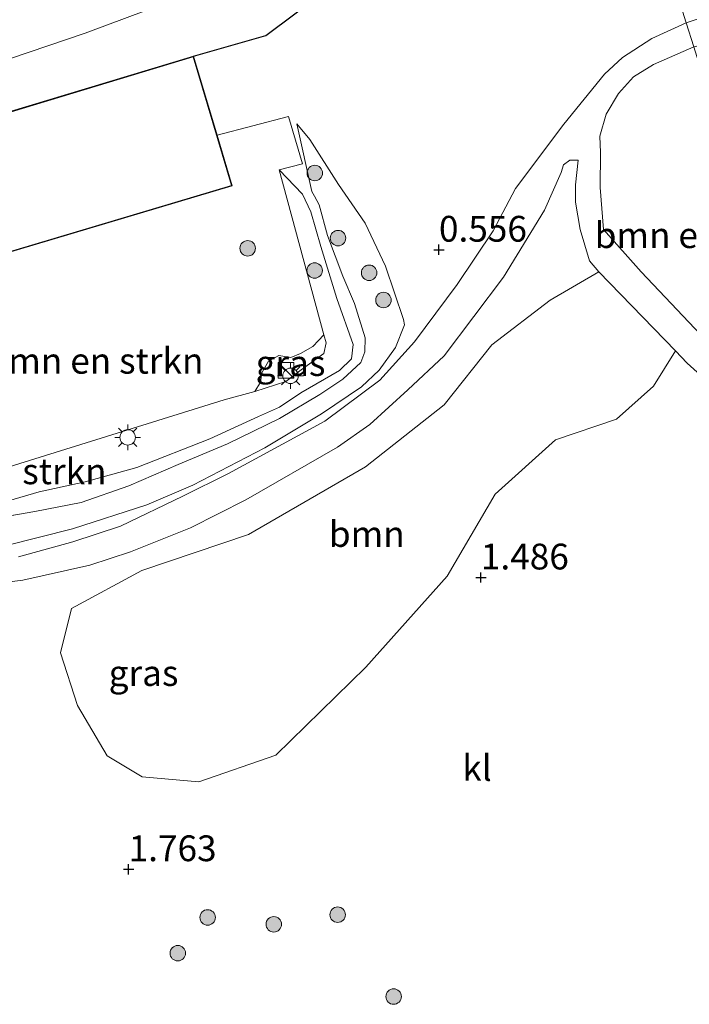
# Model space of a CAD drawing. Units: metres. Extents: x 129996 to 140001, y 512498 to 518753.
# Drawn here: x 133640 to 133705, y 517017 to 517113 of the extents above; entities that cross this region are included whole.
import ezdxf
from ezdxf.enums import TextEntityAlignment as Align

# ---------------------------------------------------------------- set-up
doc = ezdxf.new("R2010")
doc.units = ezdxf.units.M
doc.layers.get('0').update_dxf_attribs({"lineweight": 25})
for name, color, linetype, lineweight in [('B-ME-GR-BOMENSTRUIKEN-GV-B6', 93, 'Continuous', 18), ('B-ME-GR-BOOM-GV-B6', 93, 'Continuous', 18), ('B-ME-GR-BOOM-S-B1', 93, 'Continuous', 18), ('B-ME-GW-HOOGTEPUNT-S-B1', 10, 'Continuous', 25), ('B-ME-GW-INSTEEKWATERGANG-L-B1', 10, 'Continuous', 25), ('B-ME-GW-KRUINLIJN-L-B1', 93, 'Continuous', 18), ('B-ME-GW-TEENLIJN-L-B1', 93, 'Continuous', 18), ('B-ME-IE-GRASLAND-GV-B6', 93, 'Continuous', 18), ('B-ME-IE-HULPGEOMETRIE-L-B1', 53, 'Continuous', 18), ('B-ME-IE-INRICHTINGSELEMENT-S-B1', 253, 'Continuous', 18), ('B-ME-IE-MEUBILAIR_WEGMEUBILAIR-LICHTMAST-S-B1', 8, 'Continuous', 18), ('B-ME-KG-KADASTRAAL-DAKRAND-L-B1', 13, 'Continuous', 18), ('B-ME-OG-BEBOUWING-GV-B6', 173, 'Continuous', 18), ('B-ME-OG-WATER-GV-B6', 153, 'Continuous', 18), ('B-ME-VH-VERH_SOORT-BITUMEN-GV-B6', 8, 'IE-TERREINAFSCHEIDING-NATUURLIJK-HOUTWAL', 18), ('B-ME-VH-VERH_SOORT-KLINKERS-GV-B6', 8, 'IE-TERREINAFSCHEIDING-NATUURLIJK-HOUTWAL', 18)]:
    doc.layers.add(name, color=color, linetype=linetype, lineweight=lineweight)
doc.styles.add('NLCS-ISO', font='NLCS-ISO.TTF')
doc.linetypes.add('IE-TERREINAFSCHEIDING-NATUURLIJK-HOUTWAL', pattern='A,7,-1.5,[67,NLCS.SHX,S=0.75,R=45,X=0,Y=0],-1.5,7,-1.5,[70,NLCS.SHX,S=0.75,R=0,X=0,Y=0],-1.5', length=20)

# ---------------------------------------------------------------- blocks, each defined once
blk = doc.blocks.new('kast')
blk.add_line((-0.75, -0.75), (0.75, 0.75))
blk.add_lwpolyline([(-0.75, 0.75), (0.75, 0.75), (0.75, -0.75), (-0.75, -0.75)], close=True)
blk = doc.blocks.new('boom')
blk.add_hatch(color=256).paths.add_polyline_path([(-0.75, 0, 1), (0.75, 0, 1)])
blk.add_circle((0, 0), 0.75)
blk = doc.blocks.new('hoogtepunt')
for p, q in [((-0.5, 0), (0.5, 0)), ((0, 0.5), (0, -0.5))]:
    blk.add_line(p, q)
blk = doc.blocks.new('lantaarnpaal')
for p, q in [((0, 0.75), (0, 1.25)), ((-0.75, 0), (-1.25, 0)), ((-0.884, 0.884), (-0.53, 0.53)), ((0.53, 0.53), (0.884, 0.884)), ((0.75, 0), (1.25, 0)), ((-0.53, -0.53), (-0.884, -0.884)), ((0, -0.75), (0, -1.25)), ((0.53, -0.53), (0.884, -0.884))]:
    blk.add_line(p, q)
blk.add_circle((0, 0), 0.75)

msp = doc.modelspace()

# ---------------------------------------------------------------- linework, layer by layer
at = {"layer": 'B-ME-GR-BOMENSTRUIKEN-GV-B6'}
for points in [[(133699.674, 517127.48, 0.004), (133704.351, 517112.5, 0.552), (133701.013, 517110.974, 0.617), (133698.195, 517109.136, 0.615), (133696.441, 517107.519, 0.578), (133692.513, 517102.688, 0.555), (133687.824, 517096.437, 0.509), (133685.651, 517092.331, 0.586), (133682.171, 517087.117, 0.671), (133678.027, 517081.568, 0.81), (133674.673, 517077.855, 0.872), (133669.337, 517073.871, 1.019), (133660.006, 517068.808, 1.254), (133655.594, 517066.622, 1.297), (133649.55, 517063.709, 1.258), (133644.926, 517062.185, 1.212), (133639.668, 517060.742, 1.08)], [(133699.674, 517127.48, 0.004), (133701.655, 517126.263, -0.05), (133705.294, 517122.616, 0.02), (133708.049, 517118.032, 0.259), (133709.582, 517114.537, 0.21), (133709.547, 517114.232, 0.319), (133704.351, 517112.5, 0.552), (133699.674, 517127.48, 0.004)], [(133634.932, 517065.06, 2.173), (133641.684, 517067.019, 2.235), (133646.14, 517068.004, 2.269), (133651.119, 517069.393, 2.297), (133658.202, 517072.169, 2.309), (133662.904, 517074.329, 1.978), (133664.958, 517075.226, 1.897), (133667.027, 517076.63, 1.998), (133670.774, 517078.81, 1.834), (133671.929, 517079.922, 1.809), (133672.079, 517081.304, 1.834), (133670.523, 517085.784, 1.829), (133668.973, 517090.801, 1.755), (133667.976, 517094.186, 1.801), (133667.192, 517095.891, 1.626), (133664.917, 517098.243, 1.085), (133667.175, 517098.831, 1.143), (133665.835, 517103.431, 1.027), (133658.903, 517101.612, 0.972), (133656.619, 517109.27, 1.103), (133663.634, 517111.273, 1.069), (133677.681, 517121.805, -0.017)], [(133705.08, 517110.166, 0.639), (133716.325, 517074.151, 0.683), (133714.261, 517075.274, 0.807), (133711.146, 517077.521, 0.772), (133706.934, 517081.039, 0.536), (133700.003, 517088.351, 0.436), (133696.335, 517092.449, 0.467), (133696.002, 517096.522, 0.47), (133696.041, 517099.943, 0.583), (133695.986, 517101.507, 0.598), (133696.597, 517103.651, 0.563), (133697.78, 517105.654, 0.528), (133699.252, 517107.262, 0.466), (133701.185, 517108.449, 0.606), (133705.08, 517110.166, 0.639)], [(133638.508, 517061.817, 1.163), (133644.888, 517063.446, 1.156), (133652.094, 517065.757, 1.356), (133656.566, 517067.68, 1.236), (133663.525, 517071.306, 1.07), (133669.021, 517074.603, 1.077), (133672.892, 517077.205, 1.073), (133674.601, 517078.833, 0.961), (133676.2, 517081.019, 0.841), (133677.065, 517083.214, 0.778), (133676.975, 517083.73, 0.78), (133675.207, 517088.914, 0.757), (133673.249, 517093.062, 0.74), (133670.678, 517096.839, 0.86), (133667.893, 517101.174, 0.959), (133666.63, 517102.721, 1.069), (133668.077, 517096.144, 1.689), (133668.356, 517095.71, 1.746), (133668.808, 517094.844, 1.789), (133669.614, 517091.896, 1.799), (133671.091, 517087.943, 1.816), (133672.226, 517085.274, 1.822), (133673.249, 517081.977, 1.809), (133673.234, 517080.612, 1.806), (133672.833, 517079.578, 1.789), (133671.093, 517077.939, 1.829), (133668.851, 517076.453, 1.905), (133664.962, 517074.125, 1.908), (133659.927, 517071.673, 2.201), (133655.128, 517069.68, 2.367), (133650.349, 517067.625, 2.446), (133645.744, 517066.008, 2.277), (133641.252, 517065.125, 2.3), (133637.118, 517064.426, 2.24)]]:
    msp.add_polyline3d(points, dxfattribs=at)
at = {"layer": 'B-ME-GR-BOOM-GV-B6'}
msp.add_polyline3d([(133703.304, 517080.689, 0.562), (133701.182, 517077.274, 0.741), (133697.612, 517074.063, 0.92), (133691.68, 517072.066, 1.089), (133685.853, 517066.817, 1.206), (133681.182, 517058.84, 1.715), (133673.306, 517050.023, 1.885), (133664.586, 517041.499, 2.046), (133657.149, 517038.925, 2.189), (133651.642, 517039.412, 1.992), (133648.272, 517041.429, 1.823), (133645.387, 517046.325, 1.59), (133643.748, 517051.433, 1.367), (133644.815, 517055.718, 1.259), (133651.614, 517059.402, 1.072), (133661.945, 517062.904, 1.116), (133673.272, 517069.448, 0.812), (133680.918, 517075.468, 0.777), (133685.536, 517081.268, 0.705), (133691.183, 517085.615, 0.383), (133695.887, 517088.365, 0.394), (133703.304, 517080.689, 0.562)], dxfattribs=at)
at = {"layer": 'B-ME-GW-INSTEEKWATERGANG-L-B1'}
msp.add_polyline3d([(133656.619, 517109.27, 1.103), (133663.634, 517111.273, 1.069), (133677.681, 517121.805, -0.017), (133685.308, 517125.413, -0.072), (133691.873, 517127.809, -0.024), (133695.222, 517128.23, -0.003), (133699.674, 517127.48, 0.004)], dxfattribs=at)
at = {"layer": 'B-ME-GW-KRUINLIJN-L-B1'}
msp.add_line((133667.192, 517095.891, 1.626), (133664.917, 517098.243, 1.085), dxfattribs=at)
for points in [[(133666.63, 517102.721, 1.069), (133668.077, 517096.144, 1.689), (133668.356, 517095.71, 1.746), (133668.808, 517094.844, 1.789), (133669.614, 517091.896, 1.799), (133671.091, 517087.943, 1.816), (133672.226, 517085.274, 1.822), (133673.249, 517081.977, 1.809), (133673.234, 517080.612, 1.806), (133672.833, 517079.578, 1.789), (133671.093, 517077.939, 1.829), (133668.851, 517076.453, 1.905), (133664.962, 517074.125, 1.908), (133659.927, 517071.673, 2.201), (133655.128, 517069.68, 2.367), (133650.349, 517067.625, 2.446), (133645.744, 517066.008, 2.277), (133641.252, 517065.125, 2.3), (133637.118, 517064.426, 2.24)], [(133634.932, 517065.06, 2.173), (133641.684, 517067.019, 2.235), (133646.14, 517068.004, 2.269), (133651.119, 517069.393, 2.297), (133658.202, 517072.169, 2.309), (133662.904, 517074.329, 1.978), (133664.958, 517075.226, 1.897), (133667.027, 517076.63, 1.998), (133670.774, 517078.81, 1.834), (133671.929, 517079.922, 1.809), (133672.079, 517081.304, 1.834), (133670.523, 517085.784, 1.829), (133668.973, 517090.801, 1.755), (133667.976, 517094.186, 1.801), (133667.192, 517095.891, 1.626)]]:
    msp.add_polyline3d(points, dxfattribs=at)
at = {"layer": 'B-ME-GW-TEENLIJN-L-B1'}
msp.add_line((133664.917, 517098.243, 1.085), (133669.26, 517082.267, 1.026), dxfattribs=at)
for points in [[(133666.63, 517102.721, 1.069), (133667.893, 517101.174, 0.959), (133670.678, 517096.839, 0.86), (133673.249, 517093.062, 0.74), (133675.207, 517088.914, 0.757), (133676.975, 517083.73, 0.78), (133677.065, 517083.214, 0.778)], [(133677.065, 517083.214, 0.778), (133676.2, 517081.019, 0.841), (133674.601, 517078.833, 0.961), (133672.892, 517077.205, 1.073), (133669.021, 517074.603, 1.077), (133663.525, 517071.306, 1.07), (133656.566, 517067.68, 1.236), (133652.094, 517065.757, 1.356), (133644.888, 517063.446, 1.156), (133638.508, 517061.817, 1.163), (133631.54, 517061.046, 1.027), (133626.967, 517061.392, 1.057), (133620.607, 517062.419, 1.063), (133617.928, 517063.164, 1.063), (133615.945, 517063.26, 1.03)], [(133669.26, 517082.267, 1.026), (133669.472, 517081.488, 1.023), (133669.237, 517080.437, 1.248), (133667.044, 517078.869, 1.125), (133665.574, 517077.735, 1.114), (133662.577, 517076.757, 1.065)], [(133662.577, 517076.757, 1.065), (133659.594, 517075.957, 0.848), (133632.315, 517067.44, 0.833), (133623.056, 517064.47, 0.788), (133621.628, 517068.923, 0.944), (133604.635, 517063.934, 0.893), (133599.629, 517062.412, 0.885), (133599.631, 517060.464, 0.885), (133598.616, 517059.982, 0.892), (133592.659, 517058.383, 0.915), (133590.717, 517056.903, 1.011), (133584.275, 517044.789, 1.566)]]:
    msp.add_polyline3d(points, dxfattribs=at)
at = {"layer": 'B-ME-IE-GRASLAND-GV-B6'}
for points in [[(133677.681, 517121.805, -0.017), (133663.634, 517111.273, 1.069), (133656.619, 517109.27, 1.103), (133628.423, 517100.766, 1.103), (133627.15, 517104.794, -0.112), (133569.935, 517087.45, -0.116), (133569.551, 517087.212, -0.14), (133569.397, 517086.637, -0.108), (133569.383, 517086.33, -0.021), (133569.506, 517085.947, 0.306), (133572.162, 517084.08, 0.763), (133569.969, 517082.302, 0.792), (133559.466, 517075.334, 0.93), (133550.684, 517071.078, 0.957), (133545.578, 517069.944, 0.991), (133538.868, 517070.67, 0.916), (133533.465, 517072.031, 1.012), (133529.886, 517071.747, 1.286), (133527.984, 517070.273, 1.649)], [(133529.289, 517076.109, -0.17), (133532.108, 517076.589, -0.17), (133534.349, 517075.85, -0.17), (133539.381, 517073.402, -0.17), (133541.342, 517072.724, -0.17), (133542.706, 517072.785, -0.17), (133547.073, 517073.814, -0.17), (133547.041, 517073.909, -0.25), (133551.344, 517075.844, -0.25), (133557.866, 517078.92, -0.25), (133563.055, 517082.123, -0.25), (133569.438, 517087.501, -0.25), (133627.366, 517105.16, -0.25), (133631.725, 517106.624, -0.25), (133646.131, 517111.504, -0.25), (133657.829, 517115.891, -0.25)], [(133668.077, 517096.144, 1.689), (133666.63, 517102.721, 1.069), (133667.893, 517101.174, 0.959), (133670.678, 517096.839, 0.86), (133673.249, 517093.062, 0.74), (133675.207, 517088.914, 0.757), (133676.975, 517083.73, 0.78), (133677.065, 517083.214, 0.778), (133676.2, 517081.019, 0.841), (133674.601, 517078.833, 0.961), (133672.892, 517077.205, 1.073), (133669.021, 517074.603, 1.077), (133663.525, 517071.306, 1.07), (133656.566, 517067.68, 1.236), (133652.094, 517065.757, 1.356), (133644.888, 517063.446, 1.156), (133638.508, 517061.817, 1.163)], [(133634.106, 517057.725, 1.108), (133640.1, 517058.479, 1.137), (133646.572, 517059.931, 1.338), (133650.53, 517061.201, 1.367), (133656.331, 517063.529, 1.456), (133661.69, 517066.262, 1.293), (133670.575, 517071.372, 0.974), (133673.698, 517073.543, 0.863), (133677.374, 517076.905, 0.87), (133680.909, 517080.222, 0.796), (133686.653, 517087.833, 0.551), (133690.615, 517094.337, 0.493), (133692.232, 517097.981, 0.486), (133692.466, 517098.736, 0.493), (133693.065, 517099.2, 0.499), (133693.883, 517099.191, 0.512), (133693.631, 517096.799, 0.564), (133693.632, 517095.101, 0.583), (133694.073, 517092.456, 0.512), (133694.98, 517089.417, 0.447), (133695.887, 517088.365, 0.394), (133691.183, 517085.615, 0.383), (133685.536, 517081.268, 0.705), (133680.918, 517075.468, 0.777), (133673.272, 517069.448, 0.812), (133661.945, 517062.904, 1.116), (133651.614, 517059.402, 1.072), (133644.815, 517055.718, 1.259), (133643.748, 517051.433, 1.367), (133645.387, 517046.325, 1.59), (133648.272, 517041.429, 1.823), (133651.642, 517039.412, 1.992), (133657.149, 517038.925, 2.189), (133664.586, 517041.499, 2.046), (133673.306, 517050.023, 1.885), (133681.182, 517058.84, 1.715), (133685.853, 517066.817, 1.206), (133691.68, 517072.066, 1.089), (133697.612, 517074.063, 0.92), (133701.182, 517077.274, 0.741), (133703.304, 517080.689, 0.562), (133704.445, 517079.509, 0.588), (133707.629, 517076.632, 0.699)], [(133632.315, 517067.44, 0.833), (133659.594, 517075.957, 0.848), (133662.577, 517076.757, 1.065), (133665.574, 517077.735, 1.114), (133667.044, 517078.869, 1.125), (133669.237, 517080.437, 1.248), (133669.472, 517081.488, 1.023), (133669.26, 517082.267, 1.026), (133664.917, 517098.243, 1.085), (133667.192, 517095.891, 1.626), (133667.976, 517094.186, 1.801), (133668.973, 517090.801, 1.755), (133670.523, 517085.784, 1.829), (133672.079, 517081.304, 1.834), (133671.929, 517079.922, 1.809), (133670.774, 517078.81, 1.834), (133667.027, 517076.63, 1.998), (133664.958, 517075.226, 1.897), (133662.904, 517074.329, 1.978), (133658.202, 517072.169, 2.309), (133651.119, 517069.393, 2.297), (133646.14, 517068.004, 2.269), (133641.684, 517067.019, 2.235), (133634.932, 517065.06, 2.173)], [(133637.118, 517064.426, 2.24), (133641.252, 517065.125, 2.3), (133645.744, 517066.008, 2.277), (133650.349, 517067.625, 2.446), (133655.128, 517069.68, 2.367), (133659.927, 517071.673, 2.201), (133664.962, 517074.125, 1.908), (133668.851, 517076.453, 1.905), (133671.093, 517077.939, 1.829), (133672.833, 517079.578, 1.789), (133673.234, 517080.612, 1.806), (133673.249, 517081.977, 1.809), (133672.226, 517085.274, 1.822), (133671.091, 517087.943, 1.816), (133669.614, 517091.896, 1.799), (133668.808, 517094.844, 1.789), (133668.356, 517095.71, 1.746), (133668.077, 517096.144, 1.689)], [(133669.26, 517082.267, 1.026), (133669.472, 517081.488, 1.023), (133669.237, 517080.437, 1.248), (133667.044, 517078.869, 1.125), (133665.574, 517077.735, 1.114), (133662.577, 517076.757, 1.065), (133663.123, 517077.664, 0.876), (133663.248, 517078.576, 0.899), (133663.901, 517079.692, 0.906), (133664.905, 517080.258, 0.906), (133666.047, 517080.066, 0.952), (133666.975, 517080.434, 1.005), (133668.18, 517081.134, 0.992), (133668.732, 517081.694, 0.975), (133669.26, 517082.267, 1.026)]]:
    msp.add_polyline3d(points, dxfattribs=at)
at = {"layer": 'B-ME-IE-HULPGEOMETRIE-L-B1'}
msp.add_polyline3d([(133705.08, 517110.166, 0.639), (133704.351, 517112.5, 0.552), (133699.674, 517127.48, 0.004), (133699.243, 517128.862, -0.25), (133694.749, 517143.255, -0.25), (133694.4364, 517144.2565, 0.0606), (133693.773, 517146.382, 0.356), (133693.4173, 517147.4939, 0.4257), (133691.808, 517152.525, 2.565), (133690.6497, 517156.1444, 4.0236), (133690.3248, 517157.1595, 4.1777), (133690.068, 517157.962, 4.213), (133689.843, 517158.889, 4.159), (133689.2791, 517160.7198, 4.1548), (133688.5882, 517162.9629, 4.2043), (133688.2864, 517163.9429, 4.0138), (133688.048, 517164.717, 3.707), (133687.811, 517165.475, 3.3492), (133686.2576, 517170.4515, 1.1929), (133686.0162, 517171.2247, 1.2254), (133685.645, 517172.414, 1.164), (133684.956, 517174.6208, 1.1406), (133684.891, 517174.829, 1.0648)], dxfattribs=at)
at = {"layer": 'B-ME-KG-KADASTRAAL-DAKRAND-L-B1'}
for points in [[(133628.406, 517100.657, 7.094), (133656.585, 517109.208, 7.094), (133660.304, 517096.738, 7.073)], [(133660.304, 517096.738, 7.073), (133616.634, 517083.715, 7.073)]]:
    msp.add_polyline3d(points, dxfattribs=at)
at = {"layer": 'B-ME-OG-BEBOUWING-GV-B6'}
msp.add_polyline3d([(133585.718, 517074.443, 1.233), (133583.735, 517073.852, 1.26), (133583.293, 517074.256, 1.219), (133583.166, 517074.738, 1.244), (133585.78, 517081.022, 1.236), (133579.011, 517078.922, 1.376), (133580.464, 517083.016, 1.178), (133578.136, 517082.139, 1.275), (133576.045, 517081.351, 1.252), (133572.162, 517084.08, 0.763), (133569.506, 517085.947, 0.306), (133569.383, 517086.33, -0.021), (133569.397, 517086.637, -0.108), (133569.551, 517087.212, -0.14), (133569.935, 517087.45, -0.116), (133627.15, 517104.794, -0.112), (133628.423, 517100.766, 1.103), (133656.619, 517109.27, 1.103), (133658.903, 517101.612, 0.972), (133660.366, 517096.704, 1.311), (133585.718, 517074.443, 1.233)], dxfattribs=at)
at = {"layer": 'B-ME-OG-WATER-GV-B6'}
msp.add_polyline3d([(133657.829, 517115.891, -0.25), (133646.131, 517111.504, -0.25), (133631.725, 517106.624, -0.25), (133627.366, 517105.16, -0.25), (133569.438, 517087.501, -0.25), (133563.055, 517082.123, -0.25), (133557.866, 517078.92, -0.25), (133551.344, 517075.844, -0.25), (133547.041, 517073.909, -0.25), (133542.692, 517072.884, -0.25), (133541.357, 517072.825, -0.25), (133539.419, 517073.495, -0.25), (133534.387, 517075.943, -0.25), (133532.116, 517076.692, -0.25), (133529.256, 517076.205, -0.25)], dxfattribs=at)
at = {"layer": 'B-ME-VH-VERH_SOORT-BITUMEN-GV-B6'}
msp.add_polyline3d([(133585.718, 517074.443, 1.233), (133660.366, 517096.704, 1.311), (133658.903, 517101.612, 0.972), (133665.835, 517103.431, 1.027), (133667.175, 517098.831, 1.143), (133664.917, 517098.243, 1.085), (133669.26, 517082.267, 1.026), (133668.732, 517081.694, 0.975), (133668.18, 517081.134, 0.992), (133666.975, 517080.434, 1.005), (133666.047, 517080.066, 0.952), (133664.905, 517080.258, 0.906), (133663.901, 517079.692, 0.906), (133663.248, 517078.576, 0.899), (133663.123, 517077.664, 0.876), (133662.577, 517076.757, 1.065), (133659.594, 517075.957, 0.848), (133632.315, 517067.44, 0.833)], dxfattribs=at)
at = {"layer": 'B-ME-VH-VERH_SOORT-KLINKERS-GV-B6'}
for points in [[(133704.351, 517112.5, 0.552), (133709.547, 517114.232, 0.319), (133710.041, 517111.233, 0.394), (133705.08, 517110.166, 0.639), (133704.351, 517112.5, 0.552)], [(133639.668, 517060.742, 1.08), (133644.926, 517062.185, 1.212), (133649.55, 517063.709, 1.258), (133655.594, 517066.622, 1.297), (133660.006, 517068.808, 1.254), (133669.337, 517073.871, 1.019), (133674.673, 517077.855, 0.872), (133678.027, 517081.568, 0.81), (133682.171, 517087.117, 0.671), (133685.651, 517092.331, 0.586), (133687.824, 517096.437, 0.509), (133692.513, 517102.688, 0.555), (133696.441, 517107.519, 0.578), (133698.195, 517109.136, 0.615), (133701.013, 517110.974, 0.617), (133704.351, 517112.5, 0.552)], [(133704.351, 517112.5, 0.552), (133705.08, 517110.166, 0.639), (133701.185, 517108.449, 0.606), (133699.252, 517107.262, 0.466), (133697.78, 517105.654, 0.528), (133696.597, 517103.651, 0.563), (133695.986, 517101.507, 0.598), (133696.041, 517099.943, 0.583), (133696.002, 517096.522, 0.47), (133696.335, 517092.449, 0.467), (133700.003, 517088.351, 0.436), (133706.934, 517081.039, 0.536)], [(133707.629, 517076.632, 0.699), (133704.445, 517079.509, 0.588), (133703.304, 517080.689, 0.562), (133695.887, 517088.365, 0.394), (133694.98, 517089.417, 0.447), (133694.073, 517092.456, 0.512), (133693.632, 517095.101, 0.583), (133693.631, 517096.799, 0.564), (133693.883, 517099.191, 0.512), (133693.065, 517099.2, 0.499), (133692.466, 517098.736, 0.493), (133692.232, 517097.981, 0.486), (133690.615, 517094.337, 0.493), (133686.653, 517087.833, 0.551), (133680.909, 517080.222, 0.796), (133677.374, 517076.905, 0.87), (133673.698, 517073.543, 0.863), (133670.575, 517071.372, 0.974), (133661.69, 517066.262, 1.293), (133656.331, 517063.529, 1.456), (133650.53, 517061.201, 1.367), (133646.572, 517059.931, 1.338), (133640.1, 517058.479, 1.137), (133634.106, 517057.725, 1.108)]]:
    msp.add_polyline3d(points, dxfattribs=at)

# ---------------------------------------------------------------- block references
at = {"layer": 'B-ME-GR-BOOM-S-B1', "rotation": 90}
for p in [(133668.37, 517097.94, 1.09), (133670.625, 517091.631, 1.502), (133661.873, 517090.639, 1.171), (133668.358, 517088.487, 1.344), (133673.635, 517088.27, 1.252), (133675.024, 517085.625, 1.178), (133657.99, 517025.769, 2.019), (133670.589, 517026.034, 2.207), (133664.4, 517025.102, 2.261), (133655.1, 517022.301, 2.087), (133676.01, 517018.096, 2.381)]:
    msp.add_blockref('boom', p, dxfattribs=at)
at = {"layer": 'B-ME-GW-HOOGTEPUNT-S-B1', "rotation": 90}
for p in [(133680.401, 517090.502, 0.556), (133680.401, 517090.502, 0.556), (133684.461, 517058.725, 1.486), (133684.461, 517058.725, 1.486), (133650.339, 517030.441, 1.763), (133650.339, 517030.441, 1.763)]:
    msp.add_blockref('hoogtepunt', p, dxfattribs=at)
at = {"layer": 'B-ME-IE-INRICHTINGSELEMENT-S-B1', "rotation": 90}
msp.add_blockref('kast', (133665.59, 517078.811, 2.289), dxfattribs=at)
at = {"layer": 'B-ME-IE-MEUBILAIR_WEGMEUBILAIR-LICHTMAST-S-B1', "rotation": 90}
for p in [(133666.024, 517078.276, 1.146), (133650.252, 517072.307, 1.123)]:
    msp.add_blockref('lantaarnpaal', p, dxfattribs=at)

# ---------------------------------------------------------------- texts
at = {"layer": 'B-ME-GR-BOMENSTRUIKEN-GV-B6', "ltscale": 0.2, "style": 'NLCS-ISO'}
for p in [(133705.9931, 517091.9145), (133647.0806, 517079.7365), (133637.6967, 517069.0207)]:
    msp.add_text('bmn en strkn', height=2.5, dxfattribs=at).set_placement(p, align=Align.MIDDLE_CENTER)
at = {"layer": 'B-ME-GR-BOOM-GV-B6', "ltscale": 0.2, "style": 'NLCS-ISO'}
msp.add_text('bmn', height=2.5, dxfattribs=at).set_placement((133673.4115, 517062.9451), align=Align.MIDDLE_CENTER)
at = {"layer": 'B-ME-GW-HOOGTEPUNT-S-B1', "ltscale": 0.2, "style": 'NLCS-ISO'}
for s, p in [('0.556', (133680.401, 517090.502, 0.556)), ('0.556', (133680.401, 517090.502, 0.556)), ('1.486', (133684.461, 517058.725, 1.486)), ('1.486', (133684.461, 517058.725, 1.486)), ('1.763', (133650.339, 517030.441, 1.763)), ('1.763', (133650.339, 517030.441, 1.763))]:
    msp.add_text(s, height=2.5, dxfattribs=at).set_placement(p, align=Align.BOTTOM_LEFT)
at = {"layer": 'B-ME-IE-GRASLAND-GV-B6', "ltscale": 0.2, "style": 'NLCS-ISO'}
for p in [(133666.0245, 517079.512), (133651.784, 517049.462)]:
    msp.add_text('gras', height=2.5, dxfattribs=at).set_placement(p, align=Align.MIDDLE_CENTER)
at = {"layer": 'B-ME-VH-VERH_SOORT-KLINKERS-GV-B6', "ltscale": 0.2, "style": 'NLCS-ISO'}
msp.add_text('kl', height=2.5, dxfattribs=at).set_placement((133684.0863, 517040.2634), align=Align.MIDDLE_CENTER)

doc.saveas('drawing.dxf')
